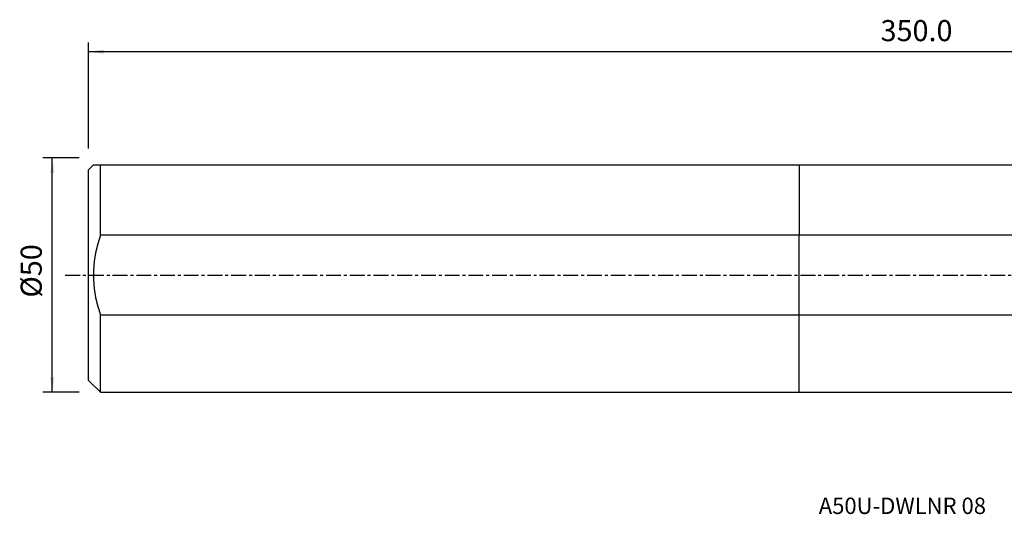
# Model space of a CAD drawing. Extents: x -166 to 246, y -51 to 54.
# Drawn here: x -166 to 44, y -51 to 54 of the extents above; entities that cross this region are included whole.
import ezdxf
from ezdxf.enums import TextEntityAlignment as Align

# ---------------------------------------------------------------- set-up
doc = ezdxf.new("R2010")
doc.units = 0
doc.header["$MEASUREMENT"] = 0
doc.linetypes.add('CENTER', pattern=[5.059896, 3.162435, -0.632487, 0.632487, -0.632487])
doc.layers.get('0').update_dxf_attribs({"linetype": 'CONTINUOUS'})
for name, color, linetype in [('1', 4, 'CONTINUOUS'), ('SK1', 4, 'CONTINUOUS'), ('SK2', 7, 'CONTINUOUS'), ('SK4', 2, 'CENTER'), ('SK6', 5, 'CONTINUOUS')]:
    doc.layers.add(name, color=color, linetype=linetype)
doc.styles.add('SANDVIK_STYLE', font='simplex.shx', dxfattribs={"height": 3})
doc.styles.get("Standard").update_dxf_attribs({"font": 'simplex.shx'})
doc.dimstyles.new('SANDVIK_DIM', dxfattribs={"dimscale": 0, "dimtxt": 4.5, "dimasz": 4.57, "dimexe": 5, "dimexo": 0, "dimgap": 2.3, "dimtad": 1, "dimdsep": 46, "dimtxsty": 'SANDVIK_STYLE', "dimcen": 0.09, "dimclrd": 256, "dimclre": 256, "dimclrt": 256, "dimadec": 0, "dimazin": 0, "dimtfac": 1, "dimtofl": 0, "dimtmove": 2, "dimatfit": 3, "dimfxl": 1, "dimtolj": 1, "dimtzin": 0, "dimarcsym": 0})

# ---------------------------------------------------------------- blocks, each defined once
blk = doc.blocks.new('*D2')
for p, q in [((-153.586, 24.98925), (-161.336, 24.98925)), ((-159.336, -24.98925), (-159.336, 24.98925)), ((-153.586, -24.98925), (-161.336, -24.98925))]:
    blk.add_line(p, q)
for points in [[(-159.336, 24.98925), (-158.918003, 21.81425), (-159.753997, 21.81425)], [(-159.336, -24.98925), (-159.753997, -21.81425), (-158.918003, -21.81425)]]:
    blk.add_solid(points)
blk.add_text('%%c50', height=4.5, rotation=90).set_placement((-161.586, -4.784211))
blk = doc.blocks.new('*D3')
for p, q in [((-151.586, 26.98925), (-151.586, 49.65)), ((199.914, 36.9), (199.914, 49.65)), ((199.914, 47.65), (-151.586, 47.65))]:
    blk.add_line(p, q)
for points in [[(-151.586, 47.65), (-148.411, 48.067997), (-148.411, 47.232003)], [(199.914, 47.65), (196.739, 47.232003), (196.739, 48.067997)]]:
    blk.add_solid(points)
blk.add_text('350.0', height=4.5).set_placement((17.348868, 49.9))

msp = doc.modelspace()

# ---------------------------------------------------------------- linework, layer by layer
at = {"layer": '1'}
for p, q in [((0, 23.51075), (0, 8.497801)), ((0, 23.51075), (164.426065, 23.51075)), ((0, -8.497801), (0, 8.497801)), ((158.969519, 8.497801), (0, 8.497801)), ((0, -24.98925), (0, -8.497801)), ((0, -8.497801), (165.767464, -8.497801)), ((0, -24.98925), (160.959842, -24.98925))]:
    msp.add_line(p, q, dxfattribs=at)
at = {"layer": 'SK1'}
for p, q in [((-150.5645, 23.51075), (-151.586, 22.48925)), ((-149.086, 8.497801), (-149.086, 23.51075)), ((-149.086, 23.51075), (0, 23.51075)), ((0, 23.51075), (0, 8.497801)), ((-151.586, -22.48925), (-151.586, 22.48925)), ((0, 8.497801), (-149.086, 8.497801)), ((0, -8.497801), (0, 8.497801)), ((-149.086, -24.98925), (-149.086, -8.497801)), ((-149.086, -8.497801), (0, -8.497801)), ((0, -24.98925), (0, -8.497801)), ((-151.586, -22.48925), (-149.086, -24.98925)), ((-149.086, -24.98925), (0, -24.98925))]:
    msp.add_line(p, q, dxfattribs=at)
for points in [[(-150.564495, 23.51075, 0), (-150.544958, 23.51075, 0), (-150.485981, 23.51075, 0), (-150.38896, 23.51075, 0), (-150.255289, 23.51075, 0), (-150.086362, 23.51075, 0), (-149.883575, 23.51075, 0), (-149.648323, 23.51075, 0), (-149.382, 23.51075, 0), (-149.086, 23.51075, 0)], [(-149.086, 8.497801, 0), (-149.650407, 6.65374, 0), (-150.090957, 4.783954, 0), (-150.396189, 2.890193, 0), (-150.554644, 0.974205, 0), (-150.555035, -0.9584, 0), (-150.39605, -2.880846, 0), (-150.08967, -4.78273, 0), (-149.648714, -6.657299, 0), (-149.086, -8.497801, 0)]]:
    msp.add_polyline3d(points, dxfattribs=at)
at = {"layer": 'SK4'}
msp.add_line((-156.586, 0), (204.893738, 0), dxfattribs=at)

# ---------------------------------------------------------------- texts
at = {"layer": 'SK6', "style": 'SANDVIK_STYLE', "width": 1.056177}
msp.add_text('A50U-DWLNR 08', height=3.5, dxfattribs=at).set_placement((4.164, -50.944623), (39.836368, -50.944623), align=Align.FIT)

# ---------------------------------------------------------------- dimensions: what is measured, and where the dimension line sits
at = {"layer": 'SK2'}
dim = msp.add_linear_dim(base=(-151.586, 47.65), p1=(199.914, 36.9), p2=(-151.586, 26.98925), text='350.0', dimstyle='SANDVIK_DIM', dxfattribs=at)
dim.commit()
dim.dimension.update_dxf_attribs({"geometry": '*D3', "text_midpoint": (17.348868, 49.9)})
dim = msp.add_linear_dim(base=(-159.336, 24.98925), p1=(-153.586, -24.98925), p2=(-153.586, 24.98925), angle=90, text='%%c50', dimstyle='SANDVIK_DIM', dxfattribs=at)
dim.commit()
dim.dimension.update_dxf_attribs({"geometry": '*D2', "text_midpoint": (-161.586, -4.784211)})

doc.saveas('drawing.dxf')
